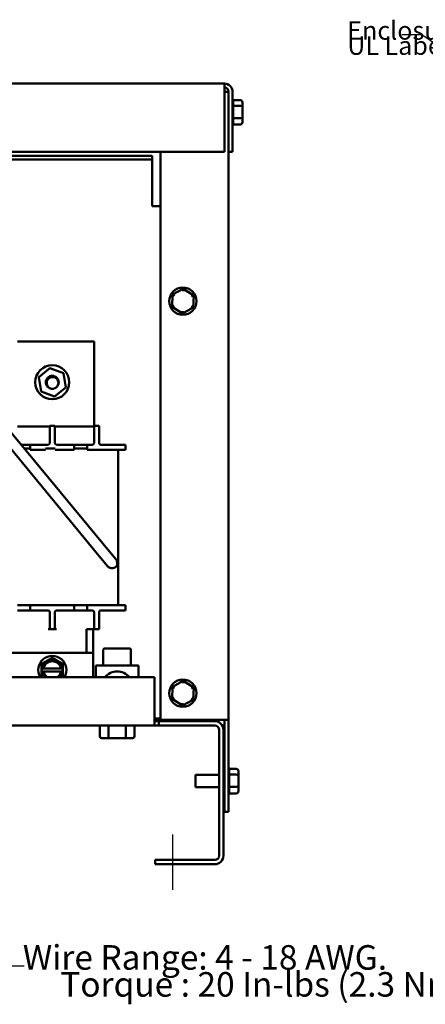
# Model space of a CAD drawing. Units: inches. Extents: x 0.05 to 2.15, y 0.02 to 1.67.
# Drawn here: x 0.83 to 1.03, y 0.58 to 1.06 of the extents above; entities that cross this region are included whole.
import ezdxf

# ---------------------------------------------------------------- set-up
doc = ezdxf.new("R2010")
doc.units = ezdxf.units.IN
doc.header["$LTSCALE"] = 0.1
doc.header["$MEASUREMENT"] = 0
for name, color, linetype, lineweight in [('Centerline (ANSI)', 7, 'Continuous', 25), ('Symbol (ANSI)', 7, 'Continuous', 25), ('Visible (ANSI)', 7, 'Continuous', 50)]:
    doc.layers.add(name, color=color, linetype=linetype, lineweight=lineweight)
doc.styles.add('Note Text (ANSI)', font='tahoma.ttf')
doc.dimstyles.new('Default (ANSI)$7', dxfattribs={"dimscale": 0.1, "dimtxt": 0.1200000047683716, "dimasz": 0.0984251946210861, "dimexe": 0.125, "dimexo": 0.0625, "dimgap": 0.031496062992126, "dimtad": 0, "dimtih": 1, "dimtoh": 1, "dimrnd": 1e-08, "dimzin": 0, "dimdsep": 46, "dimtxsty": 'Note Text (ANSI)', "dimcen": 0.09, "dimdle": 0.3937007874015748, "dimclrd": 256, "dimclre": 256, "dimclrt": 256, "dimadec": 0, "dimazin": 1, "dimtfac": 1, "dimtofl": 0, "dimtmove": 0, "dimatfit": 3, "dimfxl": 1, "dimtolj": 1, "dimtzin": 4, "dimlwd": -1, "dimlwe": -1, "dimarcsym": 0})

msp = doc.modelspace()

# ---------------------------------------------------------------- linework, layer by layer
at = {"layer": 'Centerline (ANSI)', "linetype": 'Continuous'}
msp.add_line((0.9061027592605237, 0.6351997538368127), (0.9061027592605237, 0.6623164205034792), dxfattribs=at)
at = {"layer": 'Visible (ANSI)'}
for p, q in [((0.6058694259271902, 1.029366420503478), (0.9313360925938566, 1.029366420503478)), ((0.9313360925938566, 1.029366420503478), (0.9313360925938566, 1.025433087170146)), ((0.9313360925938566, 0.9960330871701462), (0.9313360925938566, 1.025433087170146)), ((0.9313360925938566, 1.025366420503478), (0.9333027592605231, 1.025366420503478)), ((0.9333027592605231, 1.025433087170146), (0.9333027592605231, 0.9960330871701462)), ((0.9352694259271899, 0.9960330871701462), (0.9352694259271899, 1.025433087170146)), ((0.9390694259271899, 1.02134789718782), (0.935600947645158, 1.02134789718782)), ((0.935602759260523, 1.021287731177645), (0.935602759260523, 1.018600856183719)), ((0.9390694259271899, 1.018539907171085), (0.9356007163920438, 1.018539907171075)), ((0.935602759260523, 1.01841007583414), (0.935602759260523, 1.012688261823689)), ((0.9400694259271899, 1.017927658939393), (0.9400694259271899, 1.020193914547754)), ((0.9400694259271899, 1.013100164895117), (0.9400694259271899, 1.017927658939393)), ((0.9390694259271899, 1.012558430486744), (0.9356007163920438, 1.01255843048673)), ((0.935602759260523, 1.012489548162432), (0.935602759260523, 1.009453826143449)), ((0.9400694259271899, 1.010538926459203), (0.9400694259271899, 1.013100164895117)), ((0.9390694259271899, 1.009384943819138), (0.9356007163920438, 1.009384943819134)), ((0.6058694259271902, 0.9960330871701462), (0.9313360925938566, 0.9960330871701462)), ((0.8959360925938566, 0.9940330871701455), (0.6412694259271904, 0.9940330871701458)), ((0.8959360925938566, 0.9922723912849915), (0.6412694259271904, 0.9922723912849915)), ((0.8959360925938566, 0.9922723912849915), (0.8959360925938566, 0.9940330871701455)), ((0.8959360925938566, 0.9712937830553002), (0.8959360925938566, 0.9922723912849915)), ((0.8999694259271898, 0.9960330871701462), (0.8999694259271898, 0.7183664205034801)), ((0.9333027592605231, 0.9960330871701462), (0.9352694259271899, 0.9960330871701462)), ((0.9333027592605231, 0.9960330871701462), (0.9333027592605231, 0.7183664205034801)), ((0.8959360925938566, 0.9695330871701456), (0.8959360925938566, 0.9712937830553002)), ((0.8999694259271898, 0.9695330871701456), (0.8959360925938566, 0.9695330871701456)), ((0.90589482496129, 0.9262065738377531), (0.905683805371521, 0.920225097153411)), ((0.911180445516959, 0.9290145638544879), (0.90589482496129, 0.9262065738377531)), ((0.906873847655676, 0.9255943256060604), (0.90589482496129, 0.9262065738377531)), ((0.911139734342084, 0.9278605812144219), (0.911180445516959, 0.9290145638544879)), ((0.916255046482859, 0.9258410771868812), (0.911180445516959, 0.9290145638544879)), ((0.9152353126135979, 0.9252993427785078), (0.9162550464828587, 0.9258410771868812)), ((0.91604402689309, 0.9198596005025391), (0.916255046482859, 0.9258410771868812)), ((0.9067035392407822, 0.9207668315617846), (0.9056838053715214, 0.920225097153411)), ((0.905683805371521, 0.920225097153411), (0.9107584063374211, 0.9170516104858045)), ((0.9107584063374211, 0.9170516104858045), (0.91604402689309, 0.9198596005025391)), ((0.91604402689309, 0.9198596005025391), (0.9150650041987042, 0.920471848734232)), ((0.9107991175122963, 0.9182055931258702), (0.9107584063374211, 0.9170516104858039)), ((0.8300106254777478, 0.9033664205034799), (0.8675106254777482, 0.9033664205034796)), ((0.8675106254777482, 0.9033664205034796), (0.8675106254777478, 0.8619997538368123)), ((0.8459503181049587, 0.8902751055820163), (0.8459007441038121, 0.8905790089107657)), ((0.8405307083399286, 0.8858447748951725), (0.8402427333363633, 0.8859537942151868)), ((0.8405307083399286, 0.8858447748951725), (0.8459503181049587, 0.8902751055820163)), ((0.8416576823793857, 0.8789360898166361), (0.8405307083399286, 0.8858447748951725)), ((0.8459503181049587, 0.8902751055820163), (0.8524969019094463, 0.8877967511903238)), ((0.8527353029118648, 0.8879916351990589), (0.8524969019094463, 0.8877967511903238)), ((0.8524969019094463, 0.8877967511903238), (0.8536238759489037, 0.8808880661117875)), ((0.8416576823793857, 0.8789360898166361), (0.8414192813769675, 0.8787412058079009)), ((0.8482042661838733, 0.8764577354249437), (0.8416576823793857, 0.8789360898166361)), ((0.8536238759489037, 0.8808880661117875), (0.8482042661838733, 0.8764577354249437)), ((0.8482538401850201, 0.8761538320961941), (0.8482042661838733, 0.8764577354249437)), ((0.8539118509524687, 0.880779046791773), (0.8536238759489037, 0.8808880661117875)), ((0.8458272921444049, 0.8616997538368137), (0.8300106254777476, 0.8616997538368139)), ((0.8483272921444058, 0.8619997538368122), (0.8458272921444061, 0.8619997538368122)), ((0.8458272921444061, 0.859499753836812), (0.8458272921444061, 0.8619997538368122)), ((0.8483272921444058, 0.8619997538368122), (0.8483272921444058, 0.859499753836812)), ((0.867493958811082, 0.8616997538368135), (0.8483272921444047, 0.8616997538368137)), ((0.8699939588110837, 0.8619997538368119), (0.8674939588111175, 0.8619997538368122)), ((0.8674939588110836, 0.8594997538368119), (0.8674939588110836, 0.8619997538368122)), ((0.8699939588110837, 0.8619997538368122), (0.8699939588110837, 0.8594997538368119)), ((0.87083296246231, 0.7974523842267517), (0.8211136837333622, 0.8575955004894158)), ((0.8749178644212008, 0.8008293023463172), (0.8251985856922532, 0.8609724186089813)), ((0.8458272921444059, 0.8536664205034787), (0.8458272921444061, 0.859499753836812)), ((0.8483272921444058, 0.8536664205034787), (0.8483272921444058, 0.859499753836812)), ((0.8674939588110694, 0.8536664205034787), (0.8674939588110694, 0.8594997538368119)), ((0.8699939588110837, 0.8536664205034785), (0.8699939588110837, 0.8594997538368119)), ((0.8319272308576845, 0.8528330871701456), (0.8363272921444046, 0.8528330871701456)), ((0.8363272921444046, 0.8528330871701454), (0.8363272921444046, 0.8503330871701456)), ((0.8449939588110726, 0.8528330871701454), (0.8363272921444046, 0.8528330871701454)), ((0.8578272921444057, 0.8528330871701454), (0.8491606254777391, 0.8528330871701454)), ((0.8578272921444057, 0.8503330871701454), (0.8578272921444057, 0.8528330871701454)), ((0.8578272921444057, 0.8528330871701454), (0.8641606254777388, 0.8528330871701454)), ((0.8641606254777391, 0.8528330871701454), (0.8641606254777388, 0.8503330871701454)), ((0.8666606254777502, 0.852833087170145), (0.8641606254777391, 0.852833087170145)), ((0.8744939588110726, 0.852833087170145), (0.8708272921444169, 0.852833087170145)), ((0.8744939588110726, 0.852833087170145), (0.8828272921444057, 0.852833087170145)), ((0.8828272921444057, 0.8503330871701452), (0.8828272921444057, 0.852833087170145)), ((0.8363272921444046, 0.850999753836812), (0.8334428159598098, 0.850999753836812)), ((0.8363272921444046, 0.8503330871701456), (0.8438036272005831, 0.8503330871701456)), ((0.8459283316091551, 0.850999753836812), (0.8438036272005826, 0.850999753836812)), ((0.8459283316091551, 0.850999753836812), (0.8462928792680726, 0.850999753836812)), ((0.8484431798574522, 0.850999753836812), (0.8462928792680724, 0.850999753836812)), ((0.8484431798574519, 0.8503330871701454), (0.8578272921444057, 0.8503330871701454)), ((0.8641606254777388, 0.8509997538368118), (0.8578272921444053, 0.850999753836812)), ((0.8641606254777388, 0.8503330871701454), (0.8744939588110726, 0.8503330871701454)), ((0.8828272921444057, 0.8503330871701454), (0.8744939588110726, 0.8503330871701454)), ((0.8793739588110829, 0.7743330871701457), (0.8793739588110835, 0.8503330871701452)), ((0.8782947825407664, 0.7967444003874263), (0.8749178644212008, 0.8008293023463172)), ((0.87083296246231, 0.7974523842267517), (0.8742098805818754, 0.7933674822678608)), ((0.829993958811071, 0.7743330871701458), (0.8363272921444043, 0.7743330871701458)), ((0.8363272921444043, 0.7718330871701458), (0.829993958811071, 0.7718330871701458)), ((0.8363272921444043, 0.7743330871701458), (0.8363272921444043, 0.7718330871701458)), ((0.8438036272005826, 0.7743330871701458), (0.8363272921444043, 0.7743330871701458)), ((0.8363272921444043, 0.7718330871701458), (0.8449939588110721, 0.7718330871701458)), ((0.8438036272005826, 0.7743330871701458), (0.8459283316091548, 0.7743330871701458)), ((0.8458272921444056, 0.7709997538368125), (0.8458272921444056, 0.765166420503479)), ((0.846292879268072, 0.7743330871701458), (0.8459283316091548, 0.7743330871701458)), ((0.846292879268072, 0.7743330871701458), (0.8484431798574515, 0.7743330871701458)), ((0.8483272921444056, 0.7709997538368125), (0.8483272921444054, 0.765166420503479)), ((0.8578272921444051, 0.7743330871701457), (0.8484431798574515, 0.7743330871701457)), ((0.8491606254777387, 0.7718330871701458), (0.8578272921444051, 0.7718330871701456)), ((0.8578272921444051, 0.7718330871701458), (0.8578272921444051, 0.7743330871701457)), ((0.8578272921444051, 0.7743330871701458), (0.8641606254777384, 0.7743330871701458)), ((0.8641606254777384, 0.7718330871701456), (0.8578272921444051, 0.7718330871701456)), ((0.8641606254777384, 0.7743330871701457), (0.8641606254777384, 0.7718330871701456)), ((0.8744939588110721, 0.7743330871701457), (0.8641606254777384, 0.7743330871701457)), ((0.8641606254777384, 0.7718330871701456), (0.8666606254777498, 0.7718330871701456)), ((0.867493958811069, 0.7709997538368123), (0.867493958811069, 0.765166420503479)), ((0.8699939588110831, 0.7709997538368123), (0.8699939588110831, 0.765166420503479)), ((0.8708272921444162, 0.7718330871701456), (0.8744939588110721, 0.7718330871701456)), ((0.8744939588110721, 0.7743330871701457), (0.8828272921444055, 0.7743330871701457)), ((0.8828272921444055, 0.7718330871701456), (0.8744939588110721, 0.7718330871701456)), ((0.8828272921444055, 0.7743330871701457), (0.8828272921444051, 0.7718330871701456)), ((0.8449939588110721, 0.7626664205034794), (0.8458272921444056, 0.7626664205034794)), ((0.8458272921444056, 0.762666420503479), (0.8458272921444056, 0.765166420503479)), ((0.8458272921444056, 0.7626664205034794), (0.8483272921444054, 0.7626664205034794)), ((0.8483272921444054, 0.765166420503479), (0.8483272921444054, 0.762666420503479)), ((0.8483272921444056, 0.762666420503479), (0.8491606254777387, 0.762666420503479)), ((0.8638272921444154, 0.762666420503479), (0.8638272921444154, 0.751033087170146)), ((0.8638272921444154, 0.762666420503479), (0.8666606254777494, 0.7626664205034789)), ((0.8666606254777494, 0.762666420503479), (0.8674939588110832, 0.762666420503479)), ((0.8670772921444156, 0.7626664205034789), (0.8670772921444154, 0.751033087170146)), ((0.8674939588110832, 0.762666420503479), (0.8674939588110832, 0.765166420503479)), ((0.867493958811069, 0.762666420503479), (0.8699939588110831, 0.762666420503479)), ((0.8699939588110831, 0.765166420503479), (0.8699939588110831, 0.762666420503479)), ((0.6670772921444156, 0.7510330871701468), (0.8670772921444156, 0.7510330871701459)), ((0.8670772921444154, 0.7392497538368128), (0.8670772921444156, 0.7510330871701459)), ((0.8720331356597274, 0.7448330871701458), (0.8720331356597274, 0.7524997538368124)), ((0.8848967255611219, 0.7531664205034792), (0.8726998023263941, 0.7531664205034792)), ((0.8855723828613243, 0.7448330871701458), (0.8855723828613243, 0.7524997538368124)), ((0.8418689588110821, 0.7434810038368127), (0.8418689588110821, 0.7419185038368126)), ((0.8419278859117891, 0.7434810038368127), (0.8418689588110821, 0.7434810038368127)), ((0.8418689588110821, 0.7419185038368126), (0.8419278859117891, 0.7419185038368126)), ((0.8424553548138689, 0.7434810038368127), (0.8419278859117891, 0.7434810038368127)), ((0.8419278859117891, 0.7419185038368126), (0.8424553548138689, 0.7419185038368126)), ((0.8424553548138689, 0.7434810038368127), (0.8428615710094849, 0.7434810038368127)), ((0.8428615710094849, 0.7419185038368126), (0.8424553548138689, 0.7419185038368126)), ((0.8512930132793458, 0.7434810038368127), (0.8428615710094849, 0.7434810038368127)), ((0.8428615710094849, 0.7419185038368126), (0.8512930132793458, 0.7419185038368126)), ((0.8512930132793458, 0.7434810038368127), (0.851699229474962, 0.7434810038368127)), ((0.851699229474962, 0.7419185038368126), (0.8512930132793458, 0.7419185038368126)), ((0.8522266983770418, 0.7434810038368127), (0.851699229474962, 0.7434810038368127)), ((0.851699229474962, 0.7419185038368126), (0.8522266983770418, 0.7419185038368126)), ((0.8522856254777487, 0.7434810038368127), (0.8522266983770418, 0.7434810038368127)), ((0.8522266983770418, 0.7419185038368125), (0.8522856254777487, 0.7419185038368125)), ((0.8522856254777487, 0.7419185038368126), (0.8522856254777487, 0.7434810038368127)), ((0.868386092593859, 0.7448330871701458), (0.868386092593859, 0.7392497538368131)), ((0.8892194259271924, 0.7448330871701458), (0.868386092593859, 0.7448330871701458)), ((0.8892194259271924, 0.7392497538368128), (0.8892194259271924, 0.7448330871701458)), ((0.6401027592605244, 0.7392497538368136), (0.8971027592605259, 0.7392497538368124)), ((0.8971027592605259, 0.7392497538368124), (0.8971027592605259, 0.7198164205034793)), ((0.9111804455169586, 0.7373478971878215), (0.90589482496129, 0.7345399071710867)), ((0.9111397343420836, 0.7361939145477558), (0.9111804455169586, 0.7373478971878216)), ((0.9162550464828587, 0.7341744105202146), (0.9111804455169586, 0.7373478971878215)), ((0.90589482496129, 0.7345399071710867), (0.9056838053715207, 0.7285584304867446)), ((0.9068738476556756, 0.7339276589393938), (0.90589482496129, 0.7345399071710867)), ((0.9152353126135976, 0.7336326761118414), (0.9162550464828584, 0.7341744105202146)), ((0.91604402689309, 0.7281929338358726), (0.9162550464828587, 0.7341744105202146)), ((0.9067035392407818, 0.7291001648951179), (0.9056838053715209, 0.7285584304867446)), ((0.9056838053715207, 0.7285584304867446), (0.9107584063374208, 0.7253849438191377)), ((0.9107584063374208, 0.7253849438191377), (0.91604402689309, 0.7281929338358726)), ((0.9160440268930898, 0.7281929338358726), (0.915065004198704, 0.7288051820675653)), ((0.9107991175122959, 0.7265389264592035), (0.9107584063374208, 0.7253849438191377)), ((0.8971027592605259, 0.7155830871701462), (0.8971027592605259, 0.7198164205034793)), ((0.8999694259271901, 0.7190330871701452), (0.8971027592605239, 0.7190330871701452)), ((0.8971027592605235, 0.7183664205034787), (0.8999694259271901, 0.7183664205034787)), ((0.8971027592605259, 0.7176997538368127), (0.8992194259271924, 0.7176997538368127)), ((0.926536092593859, 0.7176997538368127), (0.8992194259271924, 0.7176997538368127)), ((0.8992194259271924, 0.7176997538368127), (0.8992194259271924, 0.7155830871701462)), ((0.8999694259271898, 0.7183664205034801), (0.9293694259271899, 0.7183664205034801)), ((0.9087478184360687, 0.717699753836812), (0.9087478184360687, 0.7183664205034784)), ((0.9151360925938568, 0.7183664205034792), (0.9151360925938568, 0.717699753836813)), ((0.926602759260523, 0.7176992288698796), (0.926602759260523, 0.7183664205034792)), ((0.9333027592605231, 0.7183664205034801), (0.9293694259271899, 0.7183664205034801)), ((0.9313360925938566, 0.7183664205034801), (0.9313360925938566, 0.6733664205034801)), ((0.9333027592605231, 0.7183664205034801), (0.9333027592605231, 0.6733664205034801)), ((0.8971027592605259, 0.7155830871701458), (0.640102759260524, 0.7155830871701473)), ((0.8703734485288874, 0.7103164205034794), (0.8703734485288874, 0.7155830871701458)), ((0.8745944633065267, 0.7103164205034794), (0.8745944633065267, 0.7155830871701458)), ((0.8830237740381649, 0.7103164205034791), (0.8830237740381649, 0.7155830871701458)), ((0.8872320699921638, 0.7103164205034791), (0.8872320699921638, 0.7155830871701458)), ((0.8992194259271924, 0.7155830871701462), (0.8971027592605259, 0.7155830871701462)), ((0.926536092593859, 0.7155830871701458), (0.8992194259271924, 0.7155830871701462)), ((0.9286527592605258, 0.7134664205034795), (0.9286527592605258, 0.6519330871701471)), ((0.9307694259271926, 0.7134664205034791), (0.9307694259271926, 0.6519330871701471)), ((0.8715281486291118, 0.7093164205034794), (0.8751709422043349, 0.7093164205034794)), ((0.8751709422043349, 0.7093164205034794), (0.8824455528357485, 0.7093164205034794)), ((0.8824455528357485, 0.7093164205034794), (0.8860773698919391, 0.7093164205034794)), ((0.9371027592605232, 0.6943478971878219), (0.9336342809784913, 0.6943478971878219)), ((0.9336360925938564, 0.6942877311776467), (0.9336360925938564, 0.6916008561837212)), ((0.9381027592605232, 0.6909276589393942), (0.9381027592605232, 0.6931939145477559)), ((0.9172027592605232, 0.6853497538368132), (0.9172027592605232, 0.6913830871701468)), ((0.9172027592605232, 0.6913830871701468), (0.9286527592605235, 0.6913830871701468)), ((0.9307694259271903, 0.6913830871701468), (0.9313360925938566, 0.6913830871701468)), ((0.9371027592605232, 0.6915399071710869), (0.933634049725377, 0.6915399071710766)), ((0.9336360925938564, 0.691410075834141), (0.9336360925938564, 0.6856882618236912)), ((0.9381027592605232, 0.6861001648951182), (0.9381027592605232, 0.6909276589393942)), ((0.9172027592605232, 0.6853497538368132), (0.9286527592605235, 0.6853497538368132)), ((0.9307694259271903, 0.6853497538368132), (0.9313360925938566, 0.6853497538368132)), ((0.9371027592605232, 0.6855584304867449), (0.933634049725377, 0.6855584304867315)), ((0.9336360925938564, 0.6854895481624329), (0.9336360925938564, 0.68245382614345)), ((0.9381027592605232, 0.6835389264592039), (0.9381027592605232, 0.6861001648951182)), ((0.9371027592605232, 0.682384943819138), (0.933634049725377, 0.682384943819135)), ((0.9313360925938566, 0.6733664205034801), (0.9333027592605231, 0.6733664205034801)), ((0.926536092593859, 0.6498164205034807), (0.897436092593859, 0.6498164205034807)), ((0.897436092593859, 0.6476997538368141), (0.897436092593859, 0.6498164205034807)), ((0.9265360925938589, 0.6476997538368139), (0.897436092593859, 0.6476997538368141))]:
    msp.add_line(p, q, dxfattribs=at)
for centre, radius in [((0.9109694259271899, 0.9230330871701459), 0.0066666666666667), ((0.8470772921444158, 0.88336642050348), 0.0083333333333333), ((0.9109694259271899, 0.7313664205034796), 0.0066666666666667)]:
    msp.add_circle(centre, radius, dxfattribs=at)
for centre, radius, start, end in [((0.9313360925938566, 1.025433087170146), 0.0039333333333333, 0, 90), ((0.9313360925938567, 1.025433087170146), 0.0019666666666666, 0, 90), ((0.934602759260523, 1.021287731177645), 0.001, 0, 48.18968510422184), ((0.934602759260523, 1.009445109829312), 0.001, 311.8103148957835, 356.5506583350238), ((0.8470772921444162, 0.88336642050348), 0.0024945125955971, 89.99999983146759, 135.5224877626475), ((0.8470772921444162, 0.88336642050348), 0.0031666666666667, 264.0343069637502, 321.6009240723052), ((0.8449939588110726, 0.8536664205034787), 0.0008333333333333, 270, 0), ((0.8491606254777391, 0.8536664205034787), 0.0008333333333333, 180, 270), ((0.8666606254777502, 0.8536664205034787), 0.0008333333333333, 270, 0), ((0.8708272921444169, 0.8536664205034787), 0.0008333333333333, 180, 270), ((0.8762523315613208, 0.7950559413276436), 0.0026576323173331, 215.2366277068473, 43.92327879295758), ((0.8762523315613208, 0.7950559413276436), 0.00265, 219.57995324984, 39.57995324984), ((0.8449939588110721, 0.7709997538368125), 0.0008333333333333, 0, 90), ((0.8491606254777387, 0.7709997538368125), 0.0008333333333333, 90, 180), ((0.8666606254777498, 0.7709997538368123), 0.0008333333333333, 0, 90), ((0.8708272921444162, 0.7709997538368123), 0.0008333333333333, 90, 180), ((0.8726998023263941, 0.7524997538368124), 0.0006666666666667, 90.00000000001207, 180), ((0.8849057161946575, 0.7524997538368124), 0.0006666666666667, 0, 90), ((0.8470772921444154, 0.7426997538368127), 0.0069, 330.0000000000042, 209.9999999999939), ((0.8470772921444154, 0.7426997538368127), 0.0052083333333333, 119.9999999999999, 171.3730734413215), ((0.8470772921444154, 0.7426997538368127), 0.0046875, 9.594068226860381, 170.4059317731396), ((0.8470772921444154, 0.7426997538368127), 0.0042875, 10.49884727148258, 169.5011527285174), ((0.8470772921444154, 0.7426997538368127), 0.0052083333333333, 60.0000000000001, 119.9999999999999), ((0.8470772921444154, 0.7426997538368127), 0.0052083333333333, 8.626926558678527, 60.0000000000001), ((0.8470772921444154, 0.7426997538368127), 0.0052083333333333, 188.626926558677, 221.4831683026308), ((0.8470772921444154, 0.7426997538368127), 0.0046875, 189.5940682268603, 227.3917824701943), ((0.8470772921444154, 0.7426997538368127), 0.0042875, 190.4988472714826, 233.5778882028986), ((0.8470772921444154, 0.7426997538368127), 0.0042875, 306.4221117971012, 349.5011527285174), ((0.8470772921444154, 0.7426997538368127), 0.0046875, 312.6082175298057, 350.4059317731397), ((0.8470772921444154, 0.7426997538368127), 0.0052083333333333, 318.5168316973681, 351.3730734413215), ((0.8788027592605256, 0.7340540912899955), 0.0079365138971525, 40.89334299621395, 139.1066570037839), ((0.926536092593859, 0.7134664205034795), 0.0042333333333333, 0, 90), ((0.9265360925938594, 0.7134664205034795), 0.0021166666666666, 0, 90), ((0.9326360925938566, 0.6942877311776467), 0.001, 0, 48.18968510422184), ((0.9326360925938566, 0.6824451098293132), 0.001, 311.8103148957835, 356.5506583350238), ((0.926536092593859, 0.6519330871701471), 0.0021166666666667, 270.0000000000037, 0), ((0.926536092593859, 0.6519330871701471), 0.0042333333333333, 269.9999999999981, 0)]:
    msp.add_arc(centre, radius, start, end, dxfattribs=at)
for centre, major_axis, ratio, start_param, end_param in [((0.9390694259271899, 1.020193914547754), (0, -0.001153982640066), 0.86656416247547, 1.570796326794896, 3.141592653589792), ((0.9390694259271899, 1.017927658939393), (-0.001, 0), 0.6122482316926602, 3.141592653589792, 4.712388980384688), ((0.9390694259271899, 1.013100164895117), (-0.001, 0), 0.5417344083733107, 1.570796326794896, 3.141592653589792), ((0.9390694259271899, 1.010538926459203), (0, 0.001153982640066), 0.8665641624754695, 3.141592653589792, 4.712388980384688), ((0.8715281486291118, 0.7103164205034794), (0.0011547001002244, 0), 0.8660257324007092, 3.141592653589798, 4.712388980384693), ((0.8751709422043349, 0.7103164205034794), (0, 0.001), 0.5764788978080403, 1.570796326794899, 3.141592653589801), ((0.8824455528357485, 0.7103164205034794), (0, 0.001), 0.5782212024163474, 3.141592653589801, 4.712388980384695), ((0.8860773698919391, 0.7103164205034791), (-0.0011547001002244, 0), 0.8660257324007092, 1.5707963267949, 3.1415926535898), ((0.9371027592605232, 0.6931939145477559), (0, -0.001153982640066), 0.86656416247547, 1.570796326794896, 3.141592653589792), ((0.9371027592605232, 0.6909276589393942), (-0.001, 0), 0.6122482316926602, 3.141592653589792, 4.712388980384688), ((0.9371027592605232, 0.6861001648951182), (-0.001, 0), 0.5417344083733107, 1.570796326794896, 3.141592653589792), ((0.9371027592605232, 0.6835389264592039), (0, 0.001153982640066), 0.8665641624754695, 3.141592653589792, 4.712388980384688)]:
    msp.add_ellipse(centre, major_axis=major_axis, ratio=ratio, start_param=start_param, end_param=end_param, dxfattribs=at)
for points in [[(0.935602759260523, 1.018600856183719), (0.935602759260523, 1.018581056967363), (0.9356021332610223, 1.018560674246461), (0.9356007163920438, 1.018539907171075)], [(0.9356007163920448, 1.018539907171075), (0.9356019661188559, 1.018495663211164), (0.935602759260523, 1.018452251393982), (0.935602759260523, 1.01841007583414)], [(0.935602759260523, 1.012688261823689), (0.935602759260523, 1.01264608626384), (0.9356021332610223, 1.012602667744159), (0.9356007163920438, 1.01255843048673)], [(0.9356007163920448, 1.012558430486738), (0.9356019661188559, 1.012534956748677), (0.935602759260523, 1.01251192450592), (0.935602759260523, 1.012489548162432)], [(0.935602759260523, 1.009453826143449), (0.935602759260523, 1.009431449799957), (0.9356021332610223, 1.009408414001175), (0.9356007163920438, 1.009384943819134)], [(0.9336360925938564, 0.6916008561837212), (0.9336360925938564, 0.6915810569673636), (0.9336354665943559, 0.6915606742464627), (0.933634049725377, 0.6915399071710766)], [(0.9336340497253779, 0.6915399071710763), (0.9336352994521891, 0.6914956632111641), (0.9336360925938564, 0.6914522513939834), (0.9336360925938564, 0.691410075834141)], [(0.9336360925938564, 0.6856882618236912), (0.9336360925938564, 0.6856460862638408), (0.9336354665943559, 0.6856026677441591), (0.933634049725377, 0.6855584304867315)], [(0.9336340497253779, 0.6855584304867393), (0.9336352994521891, 0.6855349567486787), (0.9336360925938564, 0.6855119245059216), (0.9336360925938564, 0.6854895481624329)], [(0.9336360925938564, 0.68245382614345), (0.9336360925938564, 0.6824314497999572), (0.9336354665943559, 0.6824084140011762), (0.933634049725377, 0.682384943819135)]]:
    msp.add_open_spline(points, degree=3, dxfattribs=at)
for points, knots in [([(0.8467481711195743, 0.8802169035359458), (0.8463909774805118, 0.8802542298744818), (0.8460422302235294, 0.8803521073545422), (0.8453550373813133, 0.8806789811853567), (0.8450289861476163, 0.880918358382487), (0.8444742980603438, 0.8815160294938927), (0.8442547400082325, 0.8818721937169817), (0.8439625562181866, 0.8826561558044677), (0.8438957421995859, 0.8830772116370715), (0.8439302973256584, 0.8839025267766956), (0.8440242798506051, 0.8842991617193906), (0.8443626131918902, 0.8850499931651304), (0.8446093866184033, 0.8853945671881636), (0.8452141031073296, 0.8859591911731198), (0.845562891722799, 0.886177205438631), (0.846325013102688, 0.8864694563609573), (0.8467312504309136, 0.8865405265342182), (0.8475594426477799, 0.8865241950759907), (0.8479734045447131, 0.8864325376473122), (0.8487244980718536, 0.8861005610451274), (0.849057343926467, 0.8858700678487176), (0.8496276932124148, 0.8852884087882532), (0.8498564903990505, 0.8849395131494615), (0.8501695789084251, 0.8841675261425276), (0.8502483760423215, 0.8837511249490221), (0.8502393434995887, 0.8829288986711693), (0.8501581270062741, 0.882530749202262), (0.8498918767000988, 0.8818854909095737), (0.8497417732026905, 0.8816300807699827), (0.849559019179088, 0.8813994930620527)], [-36.16642784353923, -36.16642784353923, -36.16642784353923, -36.16642784353923, -36.08384314064857, -36.08384314064857, -35.99189889310304, -35.99189889310304, -35.89687278234561, -35.89687278234561, -35.80005377436182, -35.80005377436182, -35.70737702175094, -35.70737702175094, -35.61107559171671, -35.61107559171671, -35.51754845575147, -35.51754845575147, -35.42378667417285, -35.42378667417285, -35.32744404463508, -35.32744404463508, -35.23537067982144, -35.23537067982144, -35.14055734915782, -35.14055734915782, -35.04424465528291, -35.04424465528291, -34.95177837956432, -34.95177837956432, -34.8839384506338, -34.8839384506338, -34.8839384506338, -34.8839384506338]), ([(0.8470772921517538, 0.885860933099077), (0.8473754906045451, 0.885898373907761), (0.8476779535343807, 0.8858811960446265), (0.8483534615158735, 0.8857175762829053), (0.848659843052215, 0.8855458329159261), (0.8491735203047444, 0.885180117791952), (0.8494236268620055, 0.88491653554741), (0.8497988372342155, 0.8843262537109804), (0.8499271080063489, 0.8840091453229316), (0.8500816860482654, 0.8832589186379941), (0.8500669178890627, 0.8828477223232774), (0.8499222991291002, 0.8821024028814143), (0.849773417562461, 0.8817320358304559), (0.8495590198522508, 0.8813994926039477)], [-0.4026116895585809, -0.4026116895585809, -0.4026116895585809, -0.4026116895585809, -0.3624790155192517, -0.3624790155192517, -0.3098023958482075, -0.3098023958482075, -0.2396529746731026, -0.2396529746731026, -0.1735558876278593, -0.1735558876278593, -0.0904491875371595, -0.0904491875371595, 0, 0, 0, 0]), ([(0.846748171119917, 0.8802169035376186), (0.8463708905888305, 0.8802942371610237), (0.8460108575370959, 0.8804393625381358), (0.8452803634654182, 0.8809012169912428), (0.8450283336259854, 0.8811866200827742), (0.844640989369663, 0.8817360904651685), (0.8444866237991844, 0.8820837490104926), (0.8443132652993769, 0.882853831084292), (0.844327522031529, 0.8831896219924154), (0.8443899621566302, 0.8837389245260617), (0.8444942521140578, 0.8840643900645124), (0.8448206785023316, 0.8846506542430725), (0.8450374950819641, 0.8849067409321705), (0.8452973938200026, 0.8851141490419959)], [-0.3104280120148857, -0.3104280120148857, -0.3104280120148857, -0.3104280120148857, -0.2822249387027343, -0.2822249387027343, -0.2471406720772741, -0.2471406720772741, -0.2023854149540525, -0.2023854149540525, -0.1533972052831379, -0.1533972052831379, -0.0760126721645801, -0.0760126721645801, 0, 0, 0, 0])]:
    msp.add_open_spline(points, degree=3, knots=knots, dxfattribs=at)
for points, weights in [([(0.8444731254777487, 0.7472103028148565), (0.8432645275216607, 0.7465125184595675), (0.8418689588110821, 0.7457067864888419)], [1.410784251968504, 1.410784251968504, 1.309494499898984]), ([(0.8470772921444151, 0.7487138191408712), (0.8456817234338366, 0.7479080871701457), (0.8444731254777487, 0.7472103028148565)], [1.309494499898984, 1.410784251968504, 1.410784251968504]), ([(0.8496814588110821, 0.7472103028148565), (0.8484728608549938, 0.7479080871701457), (0.8470772921444153, 0.7487138191408712)], [1.410784251968503, 1.410784251968503, 1.309494499898983]), ([(0.8522856254777486, 0.7457067864888418), (0.85089005676717, 0.7465125184595675), (0.8496814588110821, 0.7472103028148565)], [1.309494499898983, 1.410784251968503, 1.410784251968503]), ([(0.8418689588110821, 0.7457067864888419), (0.8418689588110821, 0.7445201542737669), (0.8418689588110821, 0.7434810038368111)], [1.309494499898983, 1.38259057167562, 1.402936630741119]), ([(0.8418689588110821, 0.7419185038368141), (0.8418689588110821, 0.7408793533998588), (0.8418689588110821, 0.7396927211847834)], [1.402936630741119, 1.38259057167562, 1.309494499898984]), ([(0.8522856254777487, 0.7434810038368111), (0.8522856254777487, 0.7445201542737667), (0.8522856254777487, 0.7457067864888418)], [1.402936630741119, 1.38259057167562, 1.309494499898984]), ([(0.8522856254777487, 0.7396927211847834), (0.8522856254777486, 0.7408793533998586), (0.8522856254777487, 0.7419185038368142)], [1.309494499898984, 1.382590571675621, 1.402936630741119]), ([(0.8418689588110821, 0.7396927211847834), (0.8422654482105901, 0.7394638079232464), (0.8426362007638601, 0.7392497538368131)], [1.309494499898983, 1.336761617349732, 1.356688449343344]), ([(0.8515183835249702, 0.7392497538368134), (0.8518891360782403, 0.7394638079232464), (0.8522856254777487, 0.7396927211847834)], [1.356688449343346, 1.336761617349734, 1.309494499898985])]:
    msp.add_rational_spline(points, weights, degree=2, dxfattribs=at)

# ---------------------------------------------------------------- texts
at = {"layer": 'Symbol (ANSI)', "attachment_point": 1, "style": 'Note Text (ANSI)'}
for s, insert, char_height, width, line_spacing_factor in [('\\fTahoma|b0|i0;\\H0.0090;Enclosure \\P\\fTahoma|b0|i0;\\H0.0090;UL Label\\fTahoma|b0|i0;\\H0.0120;\\P', (0.9913662532226195, 1.059858322426625), 0.0089999998179008, 0.0563630438226415, 0.4939420819282532), ('\\fTahoma|b0|i0;Wire Range: 4 - 18 AWG.\\P\\fTahoma|b0|i0;     Torque : 20 In-lbs (2.3 Nm)\\P\\fTahoma|b0|i0;\\P', (0.8326567725698479, 0.6081804872302483), 0.0120000001483076, 0.2290599740396334, 0.6585894823074341)]:
    msp.add_mtext(s, dxfattribs=dict(at, insert=insert, char_height=char_height, width=width, line_spacing_factor=line_spacing_factor))

# ---------------------------------------------------------------- leaders
at = {"layer": 'Symbol (ANSI)', "annotation_type": 0, "has_hookline": 1, "text_width": 0.0051578241067272}
for points, hookline_direction in [([(1.123806194855041, 0.9874358508650423), (1.027847062030194, 1.053185154188684), (1.018004542568085, 1.053185154188684)], 1), ([(0.7182221764299288, 0.8729692136690284), (0.8234799910728058, 0.5979899367748968), (0.8333225105349145, 0.5979899367748968)], 0)]:
    msp.add_leader(points, dimstyle='Default (ANSI)$7', override={"dimtad": 0}, dxfattribs=dict(at, hookline_direction=hookline_direction))

doc.saveas('drawing.dxf')
